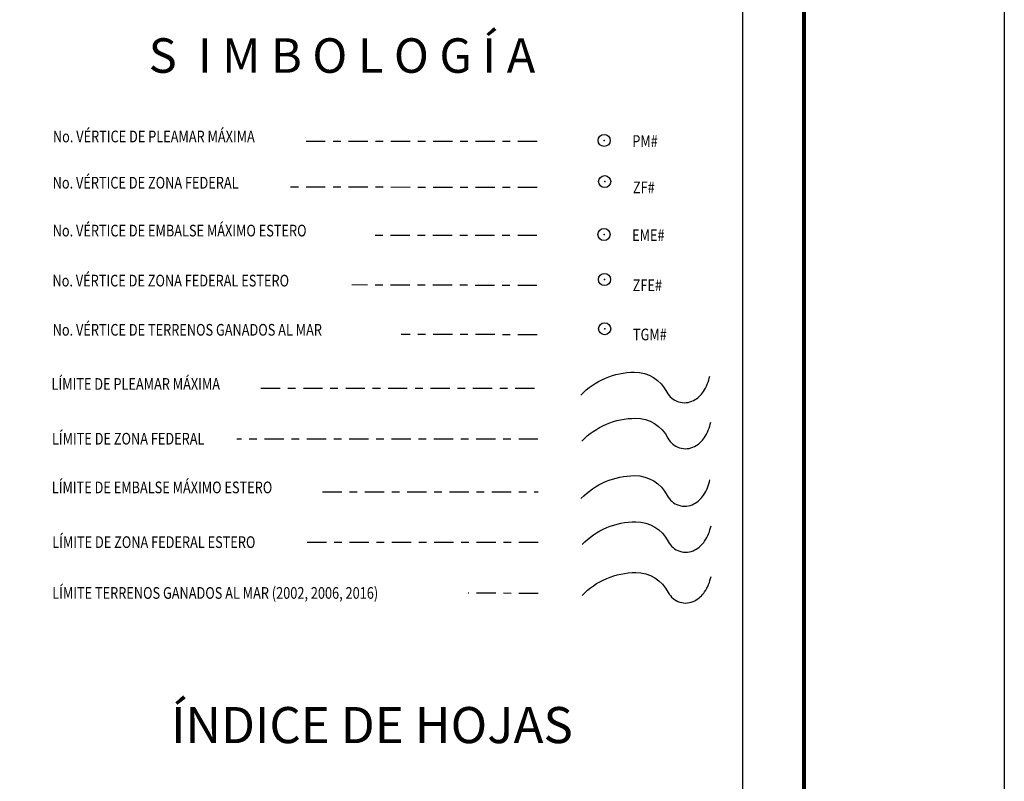
# Model space of a CAD drawing. Units: millimetres. Extents: x 528358 to 530758, y 2343502 to 2345302.
# Drawn here: x 530349 to 530758, y 2344429 to 2344745 of the extents above; entities that cross this region are included whole.
import ezdxf

# ---------------------------------------------------------------- set-up
doc = ezdxf.new("R2010")
doc.units = ezdxf.units.MM
doc.header["$LTSCALE"] = 40
doc.header["$PDMODE"] = 32
doc.header["$PDSIZE"] = 5
doc.linetypes.add('CENTRO1', pattern=[0.44, 0.2, -0.08, 0.08, -0.08])
doc.layers.add('SOLAPA', color=7, linetype='Continuous')
doc.styles.add('ROMANS', font='romans.shx', dxfattribs={"height": 2})

msp = doc.modelspace()

# ---------------------------------------------------------------- linework, layer by layer
at = {"layer": 'SOLAPA', "color": 7}
msp.add_line((530649.76, 2343597.39), (530649.76, 2345195.02), dxfattribs=at)
at = {"layer": 'SOLAPA', "color": 255, "linetype": 'Continuous', "elevation": 2.32}
msp.add_lwpolyline([(528358.44, 2345301.77), (530758.44, 2345301.77), (530758.44, 2343501.77), (528358.44, 2343501.77)], close=True, dxfattribs=at)
at = {"layer": 'SOLAPA', "color": 7, "linetype": 'Continuous', "const_width": 1.6}
msp.add_lwpolyline([(530675.25, 2343564.87), (530675.25, 2345226.17)], dxfattribs=at)
at = {"layer": 'SOLAPA', "color": 7, "linetype": 'CENTRO1', "elevation": -2.32}
for points in [[(530564.33, 2344694.84), (530466.67, 2344694.84)], [(530564.33, 2344675.63), (530461.23, 2344675.85)], [(530564.25, 2344655.77), (530494.66, 2344655.77)], [(530564.25, 2344634.98), (530487.32, 2344635.2)], [(530564.33, 2344614.55), (530507.8, 2344614.64)], [(530449.6, 2344592.3), (530564.67, 2344592.3)], [(530564.67, 2344571.18), (530439.58, 2344571.18)], [(530475.16, 2344549.35), (530564.79, 2344549.35)], [(530564.79, 2344528.23), (530467.49, 2344528.23)]]:
    msp.add_lwpolyline(points, dxfattribs=at)
at = {"layer": 'SOLAPA', "color": 1, "linetype": 'Continuous'}
msp.add_lwpolyline([(530582.44, 2344589.49, -0.099707), (530592.68, 2344596.5, -0.100291), (530604.77, 2344598.98, -0.281871), (530618.27, 2344590.74, 0.418147), (530629.34, 2344587.26, 0.124501), (530633.4, 2344590.93, 0.098209), (530636.03, 2344597.3)], format="xyb", dxfattribs=at)
at = {"layer": 'SOLAPA', "color": 5, "linetype": 'Continuous'}
msp.add_lwpolyline([(530582.87, 2344570.39, -0.099707), (530593.11, 2344577.4, -0.100291), (530605.2, 2344579.87, -0.281871), (530618.7, 2344571.64, 0.418147), (530629.76, 2344568.15, 0.124501), (530633.82, 2344571.82, 0.098209), (530636.46, 2344578.2)], format="xyb", dxfattribs=at)
at = {"layer": 'SOLAPA', "color": 6, "linetype": 'Continuous'}
msp.add_lwpolyline([(530582.56, 2344546.54, -0.099707), (530592.8, 2344553.55, -0.100291), (530604.89, 2344556.03, -0.281871), (530618.39, 2344547.79, 0.418147), (530629.45, 2344544.31, 0.124501), (530633.51, 2344547.98, 0.098209), (530636.15, 2344554.35)], format="xyb", dxfattribs=at)
at = {"layer": 'SOLAPA', "color": 4, "linetype": 'Continuous'}
msp.add_lwpolyline([(530582.99, 2344527.44, -0.099707), (530593.23, 2344534.45, -0.100291), (530605.32, 2344536.92, -0.281871), (530618.82, 2344528.69, 0.418147), (530629.88, 2344525.2, 0.124501), (530633.94, 2344528.87, 0.098209), (530636.58, 2344535.25)], format="xyb", dxfattribs=at)
at = {"layer": 'SOLAPA', "color": 3, "linetype": 'Continuous'}
msp.add_lwpolyline([(530582.99, 2344506.32, -0.099707), (530593.23, 2344513.33, -0.100291), (530605.32, 2344515.8, -0.281871), (530618.82, 2344507.57, 0.418147), (530629.88, 2344504.09, 0.124501), (530633.94, 2344507.76, 0.098209), (530636.58, 2344514.13)], format="xyb", dxfattribs=at)
at = {"layer": 'SOLAPA', "color": 7, "linetype": 'CENTRO1'}
msp.add_lwpolyline([(530564.79, 2344507.12), (530535.68, 2344507.21)], dxfattribs=at)
at = {"layer": 'SOLAPA', "color": 7}
for p in [(530592.2, 2344695.23, -2.32), (530592.4, 2344678.12, -2.32), (530592.12, 2344656.16, -2.32), (530592.32, 2344637.47, -2.32), (530592.4, 2344617.04, -2.32)]:
    msp.add_point(p, dxfattribs=at)

# ---------------------------------------------------------------- texts
at = {"layer": 'SOLAPA', "color": 7, "linetype": 'Continuous', "style": 'ROMANS', "width": 0.8}
for s, p in [('No. VÉRTICE DE PLEAMAR MÁXIMA', (530363.14, 2344694.44, -2.32)), ('PM#', (530603.88, 2344692.54, -2.32)), ('No. VÉRTICE DE ZONA FEDERAL', (530363.05, 2344675.24, -2.32)), ('ZF#', (530604.14, 2344673.31, -2.32)), ('No. VÉRTICE DE EMBALSE MÁXIMO ESTERO', (530363.06, 2344655.36, -2.32)), ('EME#', (530603.8, 2344653.46, -2.32)), ('No. VÉRTICE DE ZONA FEDERAL ESTERO', (530362.97, 2344634.59, -2.32)), ('ZFE#', (530604.06, 2344632.66, -2.32)), ('No. VÉRTICE DE TERRENOS GANADOS AL MAR', (530363.05, 2344614.16, -2.32)), ('TGM#', (530604.14, 2344612.23, -2.32)), ('LÍMITE DE PLEAMAR MÁXIMA', (530362.58, 2344591.67, -2.32)), ('LÍMITE DE ZONA FEDERAL', (530362.75, 2344568.95, -2.32)), ('LÍMITE DE EMBALSE MÁXIMO ESTERO', (530362.7, 2344548.72, -2.32)), ('LÍMITE DE ZONA FEDERAL ESTERO', (530362.87, 2344526, -2.32)), ('LÍMITE TERRENOS GANADOS AL MAR (2002, 2006, 2016)', (530362.87, 2344504.89))]:
    msp.add_text(s, height=4.855, dxfattribs=at).set_placement(p)
at = {"layer": 'SOLAPA', "color": 7, "insert": (530402.93, 2344737.65, -2.32), "char_height": 14.3356, "width": 217.0816, "attachment_point": 1, "style": 'ROMANS'}
msp.add_mtext('\\fArial|b0|i0|c0|p34;S  I M B O L O G Í A', dxfattribs=at)
at = {"layer": 'SOLAPA', "insert": (530495.7, 2344459.96, 2.32), "char_height": 15, "width": 265.9376, "attachment_point": 2}
msp.add_mtext('\\fArial|b0|i0|c0|p34;ÍNDICE DE HOJAS', dxfattribs=at)

doc.saveas('drawing.dxf')
